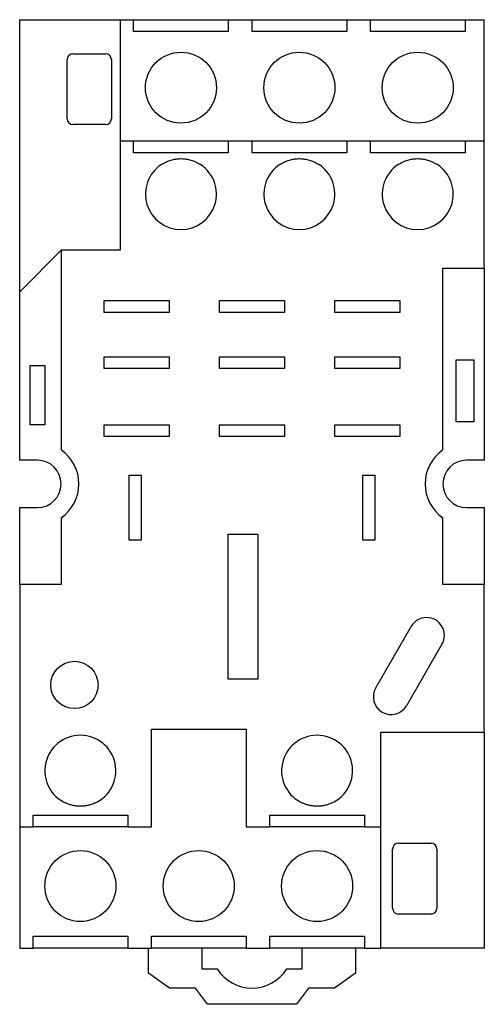
# Model space of a CAD drawing. Extents: x -0.79 to 0.79, y -1.76 to 1.57.
import ezdxf

# ---------------------------------------------------------------- set-up
doc = ezdxf.new("R2010")
doc.units = 0
doc.header["$MEASUREMENT"] = 0
doc.layers.add('TRMODEL1', color=7, linetype='CONTINUOUS')

msp = doc.modelspace()

# ---------------------------------------------------------------- linework, layer by layer
at = {"layer": 'TRMODEL1', "color": 7, "linetype": 'CONTINUOUS'}
for p, q in [((-0.785, 1.57), (-0.445, 1.57)), ((-0.785, 0.65), (-0.785, 1.57)), ((-0.445, 1.57), (-0.4, 1.57)), ((-0.445, 1.57), (-0.445, 1.49)), ((-0.4, 1.53), (-0.4, 1.57)), ((-0.4, 1.57), (-0.08, 1.57)), ((-0.08, 1.57), (-0.08, 1.53)), ((-0.08, 1.57), (0, 1.57)), ((0, 1.57), (0.32, 1.57)), ((0, 1.53), (0, 1.57)), ((0.32, 1.57), (0.4, 1.57)), ((0.32, 1.57), (0.32, 1.53)), ((0.4, 1.57), (0.72, 1.57)), ((0.4, 1.53), (0.4, 1.57)), ((0.72, 1.57), (0.785, 1.57)), ((0.72, 1.57), (0.72, 1.53)), ((0.785, 1.49), (0.785, 1.57)), ((-0.08, 1.53), (-0.4, 1.53)), ((0.32, 1.53), (0, 1.53)), ((0.72, 1.53), (0.4, 1.53)), ((-0.445, 1.49), (-0.445, 1.16)), ((0.785, 1.16), (0.785, 1.49)), ((-0.625, 1.235), (-0.625, 1.435)), ((-0.605, 1.455), (-0.495, 1.455)), ((-0.475, 1.435), (-0.475, 1.235)), ((-0.495, 1.215), (-0.605, 1.215)), ((-0.445, 1.16), (-0.4, 1.16)), ((-0.445, 1.16), (-0.445, 1.08)), ((-0.4, 1.12), (-0.4, 1.16)), ((-0.4, 1.16), (-0.08, 1.16)), ((-0.08, 1.16), (0, 1.16)), ((-0.08, 1.16), (-0.08, 1.12)), ((0, 1.12), (0, 1.16)), ((0, 1.16), (0.32, 1.16)), ((0.32, 1.16), (0.4, 1.16)), ((0.32, 1.16), (0.32, 1.12)), ((0.4, 1.12), (0.4, 1.16)), ((0.4, 1.16), (0.72, 1.16)), ((0.72, 1.16), (0.785, 1.16)), ((0.72, 1.16), (0.72, 1.12)), ((0.785, 1.08), (0.785, 1.16)), ((-0.08, 1.12), (-0.4, 1.12)), ((-0.2576, 1.0987), (-0.2537, 1.0992)), ((-0.2537, 1.0992), (-0.2497, 1.0996)), ((-0.2497, 1.0996), (-0.2458, 1.0999)), ((-0.2458, 1.0999), (-0.2419, 1.1)), ((-0.2419, 1.1), (-0.2381, 1.1)), ((-0.2381, 1.1), (-0.2342, 1.0999)), ((-0.2342, 1.0999), (-0.2303, 1.0996)), ((-0.2303, 1.0996), (-0.2263, 1.0992)), ((-0.2263, 1.0992), (-0.2224, 1.0987)), ((0.32, 1.12), (0, 1.12)), ((0.1424, 1.0987), (0.1463, 1.0992)), ((0.1463, 1.0992), (0.1503, 1.0996)), ((0.1503, 1.0996), (0.1542, 1.0999)), ((0.1542, 1.0999), (0.1581, 1.1)), ((0.1581, 1.1), (0.1619, 1.1)), ((0.1619, 1.1), (0.1658, 1.0999)), ((0.1658, 1.0999), (0.1697, 1.0996)), ((0.1697, 1.0996), (0.1737, 1.0992)), ((0.1737, 1.0992), (0.1776, 1.0987)), ((0.72, 1.12), (0.4, 1.12)), ((0.5424, 1.0987), (0.5463, 1.0992)), ((0.5463, 1.0992), (0.5503, 1.0996)), ((0.5503, 1.0996), (0.5542, 1.0999)), ((0.5542, 1.0999), (0.5581, 1.1)), ((0.5581, 1.1), (0.5619, 1.1)), ((0.5619, 1.1), (0.5658, 1.0999)), ((0.5658, 1.0999), (0.5697, 1.0996)), ((0.5697, 1.0996), (0.5737, 1.0992)), ((0.5737, 1.0992), (0.5776, 1.0987)), ((-0.445, 1.08), (-0.445, 0.79)), ((-0.3063, 1.08), (-0.303, 1.0822)), ((-0.303, 1.0822), (-0.2995, 1.0842)), ((-0.2995, 1.0842), (-0.2959, 1.0862)), ((-0.2959, 1.0862), (-0.2923, 1.088)), ((-0.2923, 1.088), (-0.2886, 1.0897)), ((-0.2886, 1.0897), (-0.2849, 1.0913)), ((-0.2849, 1.0913), (-0.2811, 1.0927)), ((-0.2811, 1.0927), (-0.2773, 1.0941)), ((-0.2773, 1.0941), (-0.2734, 1.0953)), ((-0.2734, 1.0953), (-0.2695, 1.0963)), ((-0.2695, 1.0963), (-0.2655, 1.0973)), ((-0.2655, 1.0973), (-0.2616, 1.098)), ((-0.2616, 1.098), (-0.2576, 1.0987)), ((-0.2224, 1.0987), (-0.2184, 1.098)), ((-0.2184, 1.098), (-0.2145, 1.0973)), ((-0.2145, 1.0973), (-0.2105, 1.0963)), ((-0.2105, 1.0963), (-0.2066, 1.0953)), ((-0.2066, 1.0953), (-0.2027, 1.0941)), ((-0.2027, 1.0941), (-0.1989, 1.0927)), ((-0.1989, 1.0927), (-0.1951, 1.0913)), ((-0.1951, 1.0913), (-0.1914, 1.0897)), ((-0.1914, 1.0897), (-0.1877, 1.088)), ((-0.1877, 1.088), (-0.1841, 1.0862)), ((-0.1841, 1.0862), (-0.1805, 1.0842)), ((-0.1805, 1.0842), (-0.177, 1.0822)), ((-0.177, 1.0822), (-0.1737, 1.08)), ((0.0937, 1.08), (0.097, 1.0822)), ((0.097, 1.0822), (0.1005, 1.0842)), ((0.1005, 1.0842), (0.1041, 1.0862)), ((0.1041, 1.0862), (0.1077, 1.088)), ((0.1077, 1.088), (0.1114, 1.0897)), ((0.1114, 1.0897), (0.1151, 1.0913)), ((0.1151, 1.0913), (0.1189, 1.0927)), ((0.1189, 1.0927), (0.1227, 1.0941)), ((0.1227, 1.0941), (0.1266, 1.0953)), ((0.1266, 1.0953), (0.1305, 1.0963)), ((0.1305, 1.0963), (0.1345, 1.0973)), ((0.1345, 1.0973), (0.1384, 1.098)), ((0.1384, 1.098), (0.1424, 1.0987)), ((0.1776, 1.0987), (0.1816, 1.098)), ((0.1816, 1.098), (0.1855, 1.0973)), ((0.1855, 1.0973), (0.1895, 1.0963)), ((0.1895, 1.0963), (0.1934, 1.0953)), ((0.1934, 1.0953), (0.1973, 1.0941)), ((0.1973, 1.0941), (0.2011, 1.0927)), ((0.2011, 1.0927), (0.2049, 1.0913)), ((0.2049, 1.0913), (0.2086, 1.0897)), ((0.2086, 1.0897), (0.2123, 1.088)), ((0.2123, 1.088), (0.2159, 1.0862)), ((0.2159, 1.0862), (0.2195, 1.0842)), ((0.2195, 1.0842), (0.223, 1.0822)), ((0.223, 1.0822), (0.2263, 1.08)), ((0.4937, 1.08), (0.497, 1.0822)), ((0.497, 1.0822), (0.5005, 1.0842)), ((0.5005, 1.0842), (0.5041, 1.0862)), ((0.5041, 1.0862), (0.5077, 1.088)), ((0.5077, 1.088), (0.5114, 1.0897)), ((0.5114, 1.0897), (0.5151, 1.0913)), ((0.5151, 1.0913), (0.5189, 1.0927)), ((0.5189, 1.0927), (0.5227, 1.0941)), ((0.5227, 1.0941), (0.5266, 1.0953)), ((0.5266, 1.0953), (0.5305, 1.0963)), ((0.5305, 1.0963), (0.5345, 1.0973)), ((0.5345, 1.0973), (0.5384, 1.098)), ((0.5384, 1.098), (0.5424, 1.0987)), ((0.5776, 1.0987), (0.5816, 1.098)), ((0.5816, 1.098), (0.5855, 1.0973)), ((0.5855, 1.0973), (0.5895, 1.0963)), ((0.5895, 1.0963), (0.5934, 1.0953)), ((0.5934, 1.0953), (0.5973, 1.0941)), ((0.5973, 1.0941), (0.6011, 1.0927)), ((0.6011, 1.0927), (0.6049, 1.0913)), ((0.6049, 1.0913), (0.6086, 1.0897)), ((0.6086, 1.0897), (0.6123, 1.088)), ((0.6123, 1.088), (0.6159, 1.0862)), ((0.6159, 1.0862), (0.6195, 1.0842)), ((0.6195, 1.0842), (0.623, 1.0822)), ((0.623, 1.0822), (0.6263, 1.08)), ((0.785, 0.73), (0.785, 1.08)), ((-0.785, 0.65), (-0.645, 0.79)), ((-0.645, 0.79), (-0.645, 0.1149)), ((-0.445, 0.79), (-0.645, 0.79)), ((0.645, 0.73), (0.785, 0.73)), ((0.645, 0.1149), (0.645, 0.73)), ((0.785, 0.73), (0.785, 0.08)), ((-0.785, 0.08), (-0.785, 0.65)), ((-0.5, 0.58), (-0.5, 0.62)), ((-0.5, 0.62), (-0.28, 0.62)), ((-0.28, 0.62), (-0.28, 0.58)), ((-0.11, 0.58), (-0.11, 0.62)), ((-0.11, 0.62), (0.11, 0.62)), ((0.11, 0.62), (0.11, 0.58)), ((0.28, 0.58), (0.28, 0.62)), ((0.28, 0.62), (0.5, 0.62)), ((0.5, 0.62), (0.5, 0.58)), ((-0.28, 0.58), (-0.5, 0.58)), ((0.11, 0.58), (-0.11, 0.58)), ((0.5, 0.58), (0.28, 0.58)), ((-0.75, 0.4), (-0.7, 0.4)), ((-0.75, 0.2), (-0.75, 0.4)), ((-0.7, 0.4), (-0.7, 0.2)), ((-0.5, 0.39), (-0.5, 0.43)), ((-0.5, 0.43), (-0.28, 0.43)), ((-0.28, 0.43), (-0.28, 0.39)), ((-0.11, 0.39), (-0.11, 0.43)), ((-0.11, 0.43), (0.11, 0.43)), ((0.11, 0.43), (0.11, 0.39)), ((0.28, 0.39), (0.28, 0.43)), ((0.28, 0.43), (0.5, 0.43)), ((0.5, 0.43), (0.5, 0.39)), ((0.69, 0.42), (0.75, 0.42)), ((0.69, 0.21), (0.69, 0.42)), ((0.75, 0.42), (0.75, 0.21)), ((-0.28, 0.39), (-0.5, 0.39)), ((0.11, 0.39), (-0.11, 0.39)), ((0.5, 0.39), (0.28, 0.39)), ((-0.7, 0.2), (-0.75, 0.2)), ((-0.5, 0.16), (-0.5, 0.2)), ((-0.5, 0.2), (-0.28, 0.2)), ((-0.28, 0.2), (-0.28, 0.16)), ((-0.11, 0.16), (-0.11, 0.2)), ((-0.11, 0.2), (0.11, 0.2)), ((0.11, 0.2), (0.11, 0.16)), ((0.28, 0.16), (0.28, 0.2)), ((0.28, 0.2), (0.5, 0.2)), ((0.5, 0.2), (0.5, 0.16)), ((0.75, 0.21), (0.69, 0.21)), ((-0.28, 0.16), (-0.5, 0.16)), ((0.11, 0.16), (-0.11, 0.16)), ((0.5, 0.16), (0.28, 0.16)), ((-0.725, 0.08), (-0.785, 0.08)), ((0.785, 0.08), (0.725, 0.08)), ((-0.415, 0.03), (-0.375, 0.03)), ((-0.415, -0.19), (-0.415, 0.03)), ((-0.375, 0.03), (-0.375, -0.19)), ((0.375, 0.03), (0.415, 0.03)), ((0.375, -0.19), (0.375, 0.03)), ((0.415, 0.03), (0.415, -0.19)), ((-0.785, -0.08), (-0.725, -0.08)), ((-0.785, -0.34), (-0.785, -0.08)), ((0.725, -0.08), (0.785, -0.08)), ((0.785, -0.08), (0.785, -0.34)), ((-0.645, -0.1149), (-0.645, -0.34)), ((0.645, -0.34), (0.645, -0.1149)), ((-0.375, -0.19), (-0.415, -0.19)), ((-0.08, -0.17), (0.02, -0.17)), ((-0.08, -0.66), (-0.08, -0.17)), ((0.02, -0.17), (0.02, -0.66)), ((0.415, -0.19), (0.375, -0.19)), ((-0.645, -0.34), (-0.785, -0.34)), ((-0.785, -0.34), (-0.785, -1.08)), ((0.785, -0.34), (0.645, -0.34)), ((0.785, -0.84), (0.785, -0.34)), ((0.418, -0.69), (0.538, -0.4822)), ((0.642, -0.5422), (0.522, -0.75)), ((0.02, -0.66), (-0.08, -0.66)), ((-0.34, -1.08), (-0.34, -0.83)), ((-0.34, -0.83), (-0.02, -0.83)), ((-0.02, -0.83), (-0.02, -1.08)), ((0.435, -1.08), (0.435, -0.84)), ((0.435, -0.84), (0.785, -0.84)), ((0.785, -0.84), (0.785, -1.57)), ((-0.785, -1.08), (-0.785, -1.16)), ((-0.6253, -1.0811), (-0.628, -1.08)), ((-0.6227, -1.0822), (-0.6253, -1.0811)), ((-0.62, -1.0831), (-0.6227, -1.0822)), ((-0.6173, -1.0841), (-0.62, -1.0831)), ((-0.6145, -1.0849), (-0.6173, -1.0841)), ((-0.6118, -1.0857), (-0.6145, -1.0849)), ((-0.609, -1.0864), (-0.6118, -1.0857)), ((-0.6062, -1.0871), (-0.609, -1.0864)), ((-0.6035, -1.0877), (-0.6062, -1.0871)), ((-0.6007, -1.0882), (-0.6035, -1.0877)), ((-0.5979, -1.0887), (-0.6007, -1.0882)), ((-0.5951, -1.089), (-0.5979, -1.0887)), ((-0.5923, -1.0894), (-0.5951, -1.089)), ((-0.5896, -1.0896), (-0.5923, -1.0894)), ((-0.5868, -1.0898), (-0.5896, -1.0896)), ((-0.5841, -1.0899), (-0.5868, -1.0898)), ((-0.5813, -1.09), (-0.5841, -1.0899)), ((-0.5787, -1.09), (-0.5813, -1.09)), ((-0.5759, -1.0899), (-0.5787, -1.09)), ((-0.5732, -1.0898), (-0.5759, -1.0899)), ((-0.5704, -1.0896), (-0.5732, -1.0898)), ((-0.5677, -1.0894), (-0.5704, -1.0896)), ((-0.5649, -1.089), (-0.5677, -1.0894)), ((-0.5621, -1.0887), (-0.5649, -1.089)), ((-0.5593, -1.0882), (-0.5621, -1.0887)), ((-0.5565, -1.0877), (-0.5593, -1.0882)), ((-0.5538, -1.0871), (-0.5565, -1.0877)), ((-0.551, -1.0864), (-0.5538, -1.0871)), ((-0.5482, -1.0857), (-0.551, -1.0864)), ((-0.5455, -1.0849), (-0.5482, -1.0857)), ((-0.5427, -1.0841), (-0.5455, -1.0849)), ((-0.54, -1.0831), (-0.5427, -1.0841)), ((-0.5373, -1.0822), (-0.54, -1.0831)), ((-0.5347, -1.0811), (-0.5373, -1.0822)), ((-0.532, -1.08), (-0.5347, -1.0811)), ((-0.34, -1.16), (-0.34, -1.08)), ((-0.02, -1.08), (-0.02, -1.16)), ((0.1747, -1.0811), (0.172, -1.08)), ((0.1773, -1.0822), (0.1747, -1.0811)), ((0.18, -1.0831), (0.1773, -1.0822)), ((0.1827, -1.0841), (0.18, -1.0831)), ((0.1855, -1.0849), (0.1827, -1.0841)), ((0.1882, -1.0857), (0.1855, -1.0849)), ((0.191, -1.0864), (0.1882, -1.0857)), ((0.1938, -1.0871), (0.191, -1.0864)), ((0.1965, -1.0877), (0.1938, -1.0871)), ((0.1993, -1.0882), (0.1965, -1.0877)), ((0.2021, -1.0887), (0.1993, -1.0882)), ((0.2049, -1.089), (0.2021, -1.0887)), ((0.2077, -1.0894), (0.2049, -1.089)), ((0.2104, -1.0896), (0.2077, -1.0894)), ((0.2132, -1.0898), (0.2104, -1.0896)), ((0.2159, -1.0899), (0.2132, -1.0898)), ((0.2187, -1.09), (0.2159, -1.0899)), ((0.2213, -1.09), (0.2187, -1.09)), ((0.2241, -1.0899), (0.2213, -1.09)), ((0.2268, -1.0898), (0.2241, -1.0899)), ((0.2296, -1.0896), (0.2268, -1.0898)), ((0.2323, -1.0894), (0.2296, -1.0896)), ((0.2351, -1.089), (0.2323, -1.0894)), ((0.2379, -1.0887), (0.2351, -1.089)), ((0.2407, -1.0882), (0.2379, -1.0887)), ((0.2435, -1.0877), (0.2407, -1.0882)), ((0.2462, -1.0871), (0.2435, -1.0877)), ((0.249, -1.0864), (0.2462, -1.0871)), ((0.2518, -1.0857), (0.249, -1.0864)), ((0.2545, -1.0849), (0.2518, -1.0857)), ((0.2573, -1.0841), (0.2545, -1.0849)), ((0.26, -1.0831), (0.2573, -1.0841)), ((0.2627, -1.0822), (0.26, -1.0831)), ((0.2653, -1.0811), (0.2627, -1.0822)), ((0.268, -1.08), (0.2653, -1.0811)), ((0.435, -1.16), (0.435, -1.08)), ((-0.74, -1.12), (-0.42, -1.12)), ((-0.74, -1.16), (-0.74, -1.12)), ((-0.42, -1.12), (-0.42, -1.16)), ((0.06, -1.12), (0.38, -1.12)), ((0.06, -1.16), (0.06, -1.12)), ((0.38, -1.12), (0.38, -1.16)), ((-0.785, -1.16), (-0.74, -1.16)), ((-0.785, -1.16), (-0.785, -1.49)), ((-0.42, -1.16), (-0.74, -1.16)), ((-0.42, -1.16), (-0.34, -1.16)), ((-0.02, -1.16), (0.06, -1.16)), ((0.38, -1.16), (0.06, -1.16)), ((0.38, -1.16), (0.435, -1.16)), ((0.435, -1.49), (0.435, -1.16)), ((0.495, -1.215), (0.605, -1.215)), ((0.475, -1.435), (0.475, -1.235)), ((0.625, -1.235), (0.625, -1.435)), ((0.605, -1.455), (0.495, -1.455)), ((-0.785, -1.49), (-0.785, -1.57)), ((0.435, -1.57), (0.435, -1.49)), ((-0.74, -1.53), (-0.42, -1.53)), ((-0.74, -1.57), (-0.74, -1.53)), ((-0.42, -1.53), (-0.42, -1.57)), ((-0.34, -1.53), (-0.02, -1.53)), ((-0.34, -1.57), (-0.34, -1.53)), ((-0.02, -1.53), (-0.02, -1.57)), ((0.06, -1.53), (0.38, -1.53)), ((0.06, -1.57), (0.06, -1.53)), ((0.38, -1.53), (0.38, -1.57)), ((-0.785, -1.57), (-0.74, -1.57)), ((-0.42, -1.57), (-0.74, -1.57)), ((-0.42, -1.57), (-0.34, -1.57)), ((-0.35, -1.655), (-0.35, -1.57)), ((-0.02, -1.57), (-0.34, -1.57)), ((-0.17, -1.57), (-0.17, -1.64)), ((-0.02, -1.57), (0.06, -1.57)), ((0.38, -1.57), (0.06, -1.57)), ((0.17, -1.64), (0.17, -1.57)), ((0.35, -1.57), (0.35, -1.655)), ((0.38, -1.57), (0.435, -1.57)), ((0.785, -1.57), (0.435, -1.57)), ((-0.2786, -1.705), (-0.35, -1.655)), ((-0.17, -1.64), (-0.1182, -1.64)), ((0.1182, -1.64), (0.17, -1.64)), ((0.35, -1.655), (0.2786, -1.705)), ((-0.1914, -1.705), (-0.2786, -1.705)), ((-0.15, -1.76), (-0.1914, -1.705)), ((0.1914, -1.705), (0.15, -1.76)), ((0.2786, -1.705), (0.1914, -1.705)), ((0.15, -1.76), (-0.15, -1.76))]:
    msp.add_line(p, q, dxfattribs=at)
for centre, radius in [((-0.24, 1.34), 0.12), ((0.16, 1.34), 0.12), ((0.56, 1.34), 0.12), ((-0.6, -0.68), 0.08), ((-0.58, -1.36), 0.12), ((-0.18, -1.36), 0.12), ((0.22, -1.36), 0.12)]:
    msp.add_circle(centre, radius, dxfattribs=at)
for centre, radius, start, end in [((-0.605, 1.435), 0.02, 90, 180), ((-0.495, 1.435), 0.02, 0, 90), ((-0.605, 1.235), 0.02, 180, 270), ((-0.495, 1.235), 0.02, 270, 360), ((-0.24, 0.98), 0.12, 123.5573, 56.4427), ((0.16, 0.98), 0.12, 123.5573, 56.4427), ((0.56, 0.98), 0.12, 123.5573, 56.4427), ((-0.725, 0), 0.14, 304.8499, 55.1501), ((0.725, 0), 0.14, 124.8499, 235.1501), ((-0.725, 0), 0.08, 0, 90), ((0.725, 0), 0.08, 90, 180), ((-0.725, 0), 0.08, 270, 360), ((0.725, 0), 0.08, 180, 270), ((0.59, -0.5122), 0.06, 330, 150), ((0.47, -0.72), 0.06, 150, 330), ((-0.58, -0.97), 0.12, 293.5565, 246.4435), ((0.22, -0.97), 0.12, 293.5565, 246.4435), ((0.495, -1.235), 0.02, 90, 180), ((0.605, -1.235), 0.02, 0, 90), ((0.495, -1.435), 0.02, 180, 270), ((0.605, -1.435), 0.02, 270, 360), ((0, -1.565), 0.14, 212.3924, 327.6076)]:
    msp.add_arc(centre, radius, start, end, dxfattribs=at)

doc.saveas('drawing.dxf')
